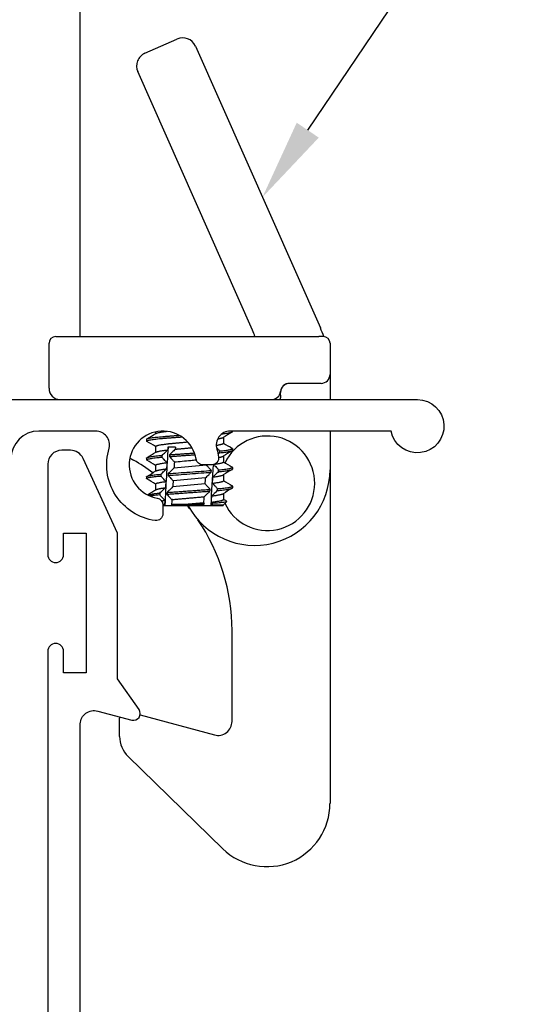
# Model space of a CAD drawing. Units: inches. Extents: x 0 to 147, y 0 to 94.
# Drawn here: x 54 to 56, y 62 to 65 of the extents above; entities that cross this region are included whole.
import ezdxf
from ezdxf import colors
from ezdxf.entities.mleader import LeaderData, LeaderLine
from ezdxf.math import Vec2, Vec3

# ---------------------------------------------------------------- set-up
doc = ezdxf.new("R2010")
doc.units = ezdxf.units.IN
doc.header["$MEASUREMENT"] = 0
doc.layers.get('0').update_dxf_attribs({"color": 4})
doc.layers.add('TEXT', color=3, linetype='Continuous')
doc.styles.get("Standard").update_dxf_attribs({"font": 'arial.ttf'})

# ---------------------------------------------------------------- blocks, each defined once
blk = doc.blocks.new('WB AutoSillLock')
for p, q in [((-0.6059, 0.8288), (-0.5347, 0.8604)), ((-0.4937, 0.8447), (-0.2158, 0.2184)), ((-0.3667, 0.2132), (-0.6217, 0.7879)), ((-0.8043, 0.1992), (-0.2193, 0.1992)), ((-0.2093, 0.1992), (-0.2193, 0.1992)), ((-0.8193, 0.0842), (-0.8193, 0.1842)), ((-0.1943, 0.1842), (-0.1943, 0.1152)), ((-0.1943, 0.1152), (-0.1943, 0.0592)), ((-0.2143, 0.0952), (-0.2845, 0.0952)), ((-0.3043, 0.0687), (-0.3043, 0.0752)), ((-0.5823, -0.0126), (-0.5823, -0.0166)), ((-0.4113, -0.0108), (-0.4113, -0.0121)), ((-0.1943, -0.0108), (-0.1943, -0.0968)), ((-0.6023, -0.029), (-0.6023, -0.033)), ((-0.4313, -0.0246), (-0.4313, -0.0378)), ((-0.5823, -0.045), (-0.5823, -0.0582)), ((-0.5382, -0.0468), (-0.5552, -0.0468)), ((-0.4113, -0.0498), (-0.4113, -0.0538)), ((-0.6023, -0.0707), (-0.6023, -0.0746)), ((-0.5823, -0.0867), (-0.5823, -0.0999)), ((-0.4692, -0.0864), (-0.5414, -0.0931)), ((-0.4313, -0.0662), (-0.4313, -0.0795)), ((-0.4313, -0.1079), (-0.4313, -0.1212)), ((-0.4113, -0.0915), (-0.4113, -0.0955)), ((-0.1943, -0.0968), (-0.1943, -0.8383)), ((-0.6023, -0.1123), (-0.6023, -0.1163)), ((-0.5823, -0.1283), (-0.5823, -0.1416)), ((-0.4721, -0.1284), (-0.5443, -0.135)), ((-0.4711, -0.1146), (-0.5433, -0.1213)), ((-0.4313, -0.1496), (-0.4313, -0.1628)), ((-0.4113, -0.1332), (-0.4113, -0.1371)), ((-0.5883, -0.1543), (-0.5965, -0.1543)), ((-0.5623, -0.1743), (-0.566, -0.1743)), ((-0.5618, -0.1753), (-0.5623, -0.1743)), ((-0.5469, -0.1743), (-0.5463, -0.1753)), ((-0.5186, -0.1743), (-0.5469, -0.1743)), ((-0.475, -0.1703), (-0.5186, -0.1743)), ((-0.456, -0.1708), (-0.459, -0.1753)), ((-0.4323, -0.1753), (-0.4241, -0.1671)), ((-0.5618, -0.1753), (-0.566, -0.1753)), ((-0.4323, -0.1768), (-0.566, -0.1768)), ((-0.476, -0.1753), (-0.5463, -0.1753)), ((-0.4323, -0.1753), (-0.459, -0.1753)), ((-0.4323, -0.1768), (-0.4323, -0.1753)), ((-0.4123, -0.6561), (-0.4123, -0.4542)), ((-0.6623, -0.6894), (-0.6623, -0.6486)), ((-0.6165, -0.6414), (-0.4514, -0.6861)), ((-0.4329, -0.939), (-0.6436, -0.7338))]:
    blk.add_line(p, q)
for centre, radius, start, end in [((-0.5221, 0.8321), 0.031, 23.9322, 113.9322), ((-0.5934, 0.8005), 0.031, 113.9322, 203.9322), ((-0.8043, 0.1842), 0.015, 90, 180), ((-0.4663, 0.169), 0.109, 16.0636, 23.9322), ((-0.4443, 0.117), 0.25, 19.1723, 23.9322), ((-0.2093, 0.1842), 0.015, 0, 90), ((-0.2143, 0.1152), 0.02, 270, 0), ((-0.2845, 0.0752), 0.02, 90, 174.2608), ((-0.2843, 0.0752), 0.02, 90, 180), ((-0.7943, 0.0842), 0.025, 180, 270), ((-0.3243, 0.0792), 0.02, 270, 354.2608), ((-0.3333, -0.1268), 0.105, 205.118, 154.2204), ((-0.6003, -0.0218), 0.062, 231.029, 240.0663), ((-0.8493, -0.4542), 0.437, 53.3489, 60.0663), ((-0.3623, -0.0968), 0.168, 208.4369, 0), ((-0.8493, -0.4542), 0.437, 38.2432, 39.4029), ((-0.8493, -0.4542), 0.437, 0, 34.3045), ((-0.6473, -0.6486), 0.015, 170.8181, 180), ((-0.4433, -0.6561), 0.031, 254.8738, 0), ((-0.6003, -0.6894), 0.062, 180, 225.7609), ((-0.3349, -0.8383), 0.1405, 225.7609, 0)]:
    blk.add_arc(centre, radius, start, end)
for centre, major_axis, ratio, start_param, end_param in [((-0.5068, 0.0186), (0.0774, 1.2415), 0.045039, 1.640808, 1.644027), ((-0.5068, 0.0186), (-0.0604, -0.9685), 0.045039, 4.78276, 4.916749), ((-0.5068, 0.0186), (0.0612, 0.9815), 0.045039, 1.640271, 1.646413), ((-0.5068, -0.2422), (0.0774, 1.2415), 0.045039, 1.429148, 1.432392), ((-0.5068, -0.2422), (0.0612, 0.9815), 0.045039, 1.373199, 1.377696), ((-0.5068, -0.2422), (0.0774, 1.2415), 0.045039, 4.863197, 4.866445), ((-0.5068, 0.0186), (0.0612, 0.9815), 0.045039, 1.675235, 1.689339), ((-0.5068, -0.2422), (0.0612, 0.9815), 0.045039, 1.406884, 1.421084), ((-0.5068, 0.0186), (0.0612, 0.9815), 0.045039, 4.608003, 4.608645), ((-0.5068, -0.2422), (-0.0604, -0.9685), 0.045039, 1.642719, 1.736142), ((-0.5068, 0.0186), (0.0774, 1.2415), 0.045039, 1.67467, 1.677898), ((-0.5068, -0.2422), (0.0774, 1.2415), 0.045039, 1.463154, 1.466383), ((-0.5068, 0.0186), (0.0774, 1.2415), 0.045039, 4.617633, 4.620857), ((-0.5068, -0.2422), (0.0774, 1.2415), 0.045039, 4.829159, 4.832392), ((-0.5068, 0.0186), (0.0612, 0.9815), 0.045039, 1.71831, 1.732493), ((-0.5068, -0.2422), (0.0612, 0.9815), 0.045039, 1.450069, 1.464176), ((-0.5068, 0.0186), (0.0612, 0.9815), 0.045039, 4.564924, 4.579082), ((-0.5068, -0.2422), (0.0612, 0.9815), 0.045039, 4.83317, 4.847299), ((-0.5064, -0.1545), (0.0959, 0.0035), 0.062809, 2.336977, 2.591405), ((-0.5068, 0.0186), (0.0774, 1.2415), 0.045039, 1.708651, 1.711893), ((-0.5068, -0.2422), (0.0774, 1.2415), 0.045039, 1.497031, 1.50025), ((-0.5068, 0.0186), (0.0774, 1.2415), 0.045039, 4.583681, 4.586919), ((-0.5068, -0.2422), (0.0774, 1.2415), 0.045039, 4.795257, 4.798479), ((-0.5068, 0.0186), (0.0612, 0.9815), 0.045039, 1.761659, 1.771412), ((-0.5068, -0.2422), (0.0612, 0.9815), 0.045039, 1.49301, 1.504386), ((-0.5068, 0.0186), (0.0612, 0.9815), 0.045039, 4.521553, 4.535816), ((-0.5068, -0.2422), (0.0612, 0.9815), 0.045039, 4.790225, 4.8043)]:
    blk.add_ellipse(centre, major_axis=major_axis, ratio=ratio, start_param=start_param, end_param=end_param)
for points in [[(-0.3043, 0.0687), (-0.3043, 0.0657), (-0.3048, 0.0624), (-0.3057, 0.0592)], [(-0.6017, -0.0283), (-0.595, -0.0243), (-0.5883, -0.0202), (-0.5816, -0.0161)], [(-0.4119, -0.0128), (-0.4186, -0.0169), (-0.4254, -0.021), (-0.4321, -0.025)], [(-0.5823, -0.0454), (-0.5888, -0.0415), (-0.5953, -0.0376), (-0.6017, -0.0337)], [(-0.4313, -0.0374), (-0.4249, -0.0413), (-0.4184, -0.0452), (-0.4119, -0.0492)], [(-0.6017, -0.07), (-0.595, -0.0659), (-0.5883, -0.0619), (-0.5816, -0.0578)], [(-0.4399, -0.0591), (-0.441, -0.0602), (-0.4421, -0.0612), (-0.4432, -0.0623)], [(-0.4119, -0.0545), (-0.4186, -0.0586), (-0.4254, -0.0626), (-0.4321, -0.0667)], [(-0.5823, -0.0871), (-0.5888, -0.0832), (-0.5953, -0.0792), (-0.6017, -0.0753)], [(-0.4313, -0.0791), (-0.4249, -0.083), (-0.4184, -0.0869), (-0.4119, -0.0908)], [(-0.6017, -0.1117), (-0.595, -0.1076), (-0.5883, -0.1035), (-0.5816, -0.0994)], [(-0.4119, -0.0962), (-0.4186, -0.1002), (-0.4254, -0.1043), (-0.4321, -0.1084)], [(-0.5823, -0.1287), (-0.5888, -0.1248), (-0.5953, -0.1209), (-0.6017, -0.117)], [(-0.4313, -0.1207), (-0.4249, -0.1247), (-0.4184, -0.1286), (-0.4119, -0.1325)], [(-0.6004, -0.1525), (-0.5941, -0.1487), (-0.5878, -0.1449), (-0.5816, -0.1411)], [(-0.4119, -0.1378), (-0.4186, -0.1419), (-0.4254, -0.146), (-0.4321, -0.15)], [(-0.5883, -0.1543), (-0.5896, -0.155), (-0.5907, -0.1556), (-0.5916, -0.1563)], [(-0.476, -0.1753), (-0.4752, -0.1741), (-0.4744, -0.173), (-0.4736, -0.1718)]]:
    blk.add_open_spline(points, degree=3)
for points, weights, knots in [([(-0.6023, -0.029), (-0.6023, -0.0255), (-0.5546, -0.0221), (-0.5428, -0.0212), (-0.5296, -0.0202)], [1, 0.866025403784, 1, 0.963275431065, 0.946684439712], [0.770833333, 0.770833333, 0.770833333, 0.777777778, 0.777777778, 0.779681361, 0.779681361, 0.779681361]), ([(-0.6017, -0.0337), (-0.6023, -0.0333), (-0.6023, -0.033), (-0.6023, -0.0295), (-0.5546, -0.026), (-0.5402, -0.025), (-0.5238, -0.0238)], [0.974001153404, 0.985412183, 1, 0.866025403784, 1, 0.955477702765, 0.94054661173], [0.77007719, 0.77007719, 0.77007719, 0.77083333, 0.77083333, 0.77777778, 0.77777778, 0.78008555, 0.78008555, 0.78008555]), ([(-0.5823, -0.045), (-0.5823, -0.0415), (-0.5446, -0.038), (-0.5289, -0.0366), (-0.5109, -0.0349)], [1, 0.866025403784, 1, 0.939769527115, 0.93369424434], [0.77083333, 0.77083333, 0.77083333, 0.77777778, 0.77777778, 0.78089977, 0.78089977, 0.78089977]), ([(-0.4397, -0.0551), (-0.4113, -0.0523), (-0.4113, -0.0498), (-0.4113, -0.0495), (-0.4119, -0.0492)], [0.94992138306, 0.899357585402, 1, 0.985412183, 0.974001153404], [0.744783297, 0.744783297, 0.744783297, 0.75, 0.75, 0.750756145, 0.750756145, 0.750756145]), ([(-0.6017, -0.0753), (-0.6023, -0.075), (-0.6023, -0.0746), (-0.6023, -0.0718), (-0.5683, -0.0688)], [0.974001153404, 0.985412183, 1, 0.889009434261, 0.961917996133], [0.728410521, 0.728410521, 0.728410521, 0.729166667, 0.729166667, 0.734919756, 0.734919756, 0.734919756]), ([(-0.442, -0.097), (-0.4113, -0.0941), (-0.4113, -0.0915), (-0.4113, -0.0912), (-0.4119, -0.0908)], [0.954568079354, 0.895013537483, 1, 0.985412183, 0.974001153404], [0.702891461, 0.702891461, 0.702891461, 0.708333333, 0.708333333, 0.709089479, 0.709089479, 0.709089479]), ([(-0.6017, -0.117), (-0.6023, -0.1166), (-0.6023, -0.1163), (-0.6023, -0.1136), (-0.5707, -0.1107)], [0.974001153404, 0.985412183, 1, 0.893361978624, 0.956482522292], [0.686743855, 0.686743855, 0.686743855, 0.6875, 0.6875, 0.693027479, 0.693027479, 0.693027479]), ([(-0.5571, -0.1512), (-0.5559, -0.1511), (-0.5546, -0.151), (-0.5083, -0.1477), (-0.4613, -0.1442)], [0.991891789431, 0.995815177872, 1, 0.869602808468, 0.993036239154], [0.652560862, 0.652560862, 0.652560862, 0.652777778, 0.652777778, 0.659536791, 0.659536791, 0.659536791]), ([(-0.5569, -0.1472), (-0.5557, -0.1471), (-0.5546, -0.1471), (-0.5081, -0.1437), (-0.461, -0.1403)], [0.992696955929, 0.996243129042, 1, 0.869171927332, 0.99385475123], [0.652583044, 0.652583044, 0.652583044, 0.652777778, 0.652777778, 0.659559125, 0.659559125, 0.659559125]), ([(-0.4445, -0.1389), (-0.4113, -0.1359), (-0.4113, -0.1332), (-0.4113, -0.1328), (-0.4119, -0.1325)], [0.959784140959, 0.890664781406, 1, 0.985412183, 0.974001153404], [0.660999381, 0.660999381, 0.660999381, 0.666666667, 0.666666667, 0.667422812, 0.667422812, 0.667422812]), ([(-0.5461, -0.1632), (-0.5454, -0.1631), (-0.5446, -0.163), (-0.51, -0.1599), (-0.4741, -0.1566)], [0.993722904048, 0.996784266166, 1, 0.875932071718, 0.981651748893], [0.652611093, 0.652611093, 0.652611093, 0.652777778, 0.652777778, 0.65920872, 0.65920872, 0.65920872])]:
    blk.add_rational_spline(points, weights, degree=2, knots=knots)
for points, weights in [([(-0.5816, -0.0161), (-0.5777, -0.0138), (-0.5571, -0.0113)], [0.967993817627, 0.90407512064, 0.956950863701]), ([(-0.4348, -0.0169), (-0.4113, -0.0144), (-0.4113, -0.0121)], [0.94179456526, 0.908758355903, 1]), ([(-0.4473, -0.0423), (-0.4313, -0.0399), (-0.4313, -0.0378)], [0.937589310685, 0.91550342842, 1]), ([(-0.4441, -0.0281), (-0.4345, -0.0265), (-0.4321, -0.025)], [0.934079493814, 0.926903890904, 0.967993817627]), ([(-0.6023, -0.0707), (-0.6023, -0.0679), (-0.568, -0.0648)], [1, 0.88859451269, 0.962465681603]), ([(-0.5816, -0.0578), (-0.5775, -0.0553), (-0.5555, -0.0528)], [0.967993817628, 0.901446720331, 0.961496961784]), ([(-0.5515, -0.0675), (-0.5246, -0.0655), (-0.4945, -0.0633)], [0.990621571459, 0.917945491868, 0.936953428722]), ([(-0.5512, -0.0635), (-0.5251, -0.0616), (-0.4958, -0.0595)], [0.989826312468, 0.91967572226, 0.936143554234]), ([(-0.5385, -0.0511), (-0.5208, -0.0495), (-0.5014, -0.0477)], [0.978019370959, 0.925637930351, 0.934221128474]), ([(-0.4399, -0.0591), (-0.4113, -0.0563), (-0.4113, -0.0538)], [0.950339374531, 0.898944138887, 1]), ([(-0.5823, -0.0867), (-0.5823, -0.084), (-0.5572, -0.081)], [1, 0.893020423302, 0.956888606609]), ([(-0.4507, -0.0844), (-0.4313, -0.0818), (-0.4313, -0.0795)], [0.943196219924, 0.906894387281, 1]), ([(-0.4421, -0.0694), (-0.4342, -0.068), (-0.4321, -0.0667)], [0.933082643534, 0.931448529055, 0.967993817627]), ([(-0.6023, -0.1123), (-0.6023, -0.1096), (-0.5705, -0.1067)], [1, 0.892948177713, 0.956974947617]), ([(-0.5816, -0.0994), (-0.5778, -0.0971), (-0.558, -0.0948)], [0.967993817628, 0.905419154973, 0.954778841009]), ([(-0.4548, -0.1129), (-0.4358, -0.1106), (-0.4321, -0.1084)], [0.952461795323, 0.906929163248, 0.967993817627]), ([(-0.4423, -0.101), (-0.4113, -0.0981), (-0.4113, -0.0955)], [0.955039829544, 0.894599972668, 1]), ([(-0.5823, -0.1283), (-0.5823, -0.1258), (-0.5596, -0.123)], [1, 0.898551022255, 0.950741545971]), ([(-0.4556, -0.1267), (-0.4313, -0.1238), (-0.4313, -0.1212)], [0.954436605402, 0.895129599973, 1]), ([(-0.6001, -0.1526), (-0.5938, -0.1506), (-0.5728, -0.1486)], [0.955326301264, 0.912397375386, 0.952059009925]), ([(-0.5816, -0.1411), (-0.578, -0.139), (-0.5603, -0.1367)], [0.967993817628, 0.909394599974, 0.948958869603]), ([(-0.4572, -0.1549), (-0.436, -0.1524), (-0.4321, -0.15)], [0.958827376001, 0.902962309172, 0.967993817627]), ([(-0.4447, -0.1429), (-0.4113, -0.1399), (-0.4113, -0.1371)], [0.960310667453, 0.890250370843, 1]), ([(-0.5687, -0.1659), (-0.5656, -0.1654), (-0.5618, -0.1649)], [0.934719477381, 0.937638876486, 0.945551838715]), ([(-0.458, -0.1686), (-0.4313, -0.1656), (-0.4313, -0.1628)], [0.961143767471, 0.889602748241, 1])]:
    blk.add_rational_spline(points, weights, degree=2)
for points, knots in [([(-0.568, -0.0648), (-0.5669, -0.0637), (-0.5657, -0.0626), (-0.5634, -0.0603), (-0.5622, -0.0592), (-0.561, -0.0581), (-0.5592, -0.0564), (-0.5574, -0.0546), (-0.5555, -0.0528)], [0, 0, 0, 0, 0.0001653132, 0.0001653132, 0.0003306263, 0.0003306263, 0.0003306263, 0.0005915642, 0.0005915642, 0.0005915642, 0.0005915642]), ([(-0.5385, -0.0511), (-0.5396, -0.0523), (-0.5408, -0.0534), (-0.5419, -0.0545), (-0.5431, -0.0556), (-0.5443, -0.0567), (-0.5454, -0.0579), (-0.5474, -0.0597), (-0.5493, -0.0616), (-0.5512, -0.0635)], [0, 0, 0, 0, 0.0001653132, 0.0001653132, 0.0001653132, 0.0003306263, 0.0003306263, 0.0003306263, 0.0006071086, 0.0006071086, 0.0006071086, 0.0006071086]), ([(-0.4469, -0.0473), (-0.446, -0.0482), (-0.4451, -0.0492), (-0.4442, -0.0502), (-0.4427, -0.0518), (-0.4412, -0.0535), (-0.4397, -0.0551)], [0.0000224933, 0.0000224933, 0.0000224933, 0.0000224933, 0.0001653132, 0.0001653132, 0.0001653132, 0.0004093767, 0.0004093767, 0.0004093767, 0.0004093767]), ([(-0.5572, -0.081), (-0.5582, -0.0799), (-0.5592, -0.0788), (-0.5602, -0.0776), (-0.5612, -0.0765), (-0.5623, -0.0754), (-0.5633, -0.0743), (-0.5649, -0.0724), (-0.5666, -0.0706), (-0.5683, -0.0688)], [0.0000000337, 0.0000000337, 0.0000000337, 0.0000000337, 0.0001653132, 0.0001653132, 0.0001653132, 0.0003306263, 0.0003306263, 0.0003306263, 0.0005991387, 0.0005991387, 0.0005991387, 0.0005991387]), ([(-0.5515, -0.0675), (-0.5505, -0.0686), (-0.5495, -0.0697), (-0.5484, -0.0708), (-0.5474, -0.0719), (-0.5464, -0.073), (-0.5454, -0.0741), (-0.5437, -0.0758), (-0.5421, -0.0776), (-0.5405, -0.0793)], [0, 0, 0, 0, 0.0001653132, 0.0001653132, 0.0001653132, 0.0003306264, 0.0003306264, 0.0003306264, 0.000592531, 0.000592531, 0.000592531, 0.000592531]), ([(-0.5404, -0.0793), (-0.5349, -0.0788), (-0.529, -0.0783), (-0.5168, -0.0772), (-0.5104, -0.0766), (-0.4999, -0.0756), (-0.4958, -0.0752), (-0.4917, -0.0748)], [0, 0, 0, 0, 0.0473807, 0.0473807, 0.0960729, 0.0960729, 0.1278091, 0.1278091, 0.1278091, 0.1278091]), ([(-0.4582, -0.0984), (-0.4592, -0.0973), (-0.4603, -0.0962), (-0.4613, -0.0951), (-0.4623, -0.0939), (-0.4633, -0.0928), (-0.4644, -0.0917), (-0.466, -0.09), (-0.4676, -0.0882), (-0.4692, -0.0864)], [0, 0, 0, 0, 0.0001653132, 0.0001653132, 0.0001653132, 0.0003306263, 0.0003306263, 0.0003306263, 0.0005922876, 0.0005922876, 0.0005922876, 0.0005922876]), ([(-0.4528, -0.0852), (-0.4519, -0.0862), (-0.451, -0.0871), (-0.4502, -0.0881), (-0.4491, -0.0892), (-0.4481, -0.0903), (-0.4471, -0.0915), (-0.4454, -0.0933), (-0.4437, -0.0952), (-0.442, -0.097)], [0.0000233737, 0.0000233737, 0.0000233737, 0.0000233737, 0.0001653132, 0.0001653132, 0.0001653132, 0.0003306263, 0.0003306263, 0.0003306263, 0.0006040024, 0.0006040024, 0.0006040024, 0.0006040024]), ([(-0.5705, -0.1067), (-0.5693, -0.1056), (-0.5681, -0.1045), (-0.567, -0.1034), (-0.5658, -0.1023), (-0.5646, -0.1011), (-0.5635, -0.1), (-0.5616, -0.0983), (-0.5598, -0.0965), (-0.558, -0.0948)], [0, 0, 0, 0, 0.0001653132, 0.0001653132, 0.0001653132, 0.0003306263, 0.0003306263, 0.0003306263, 0.0005921541, 0.0005921541, 0.0005921541, 0.0005921541]), ([(-0.5544, -0.1093), (-0.5472, -0.1088), (-0.5396, -0.1083), (-0.5234, -0.1071), (-0.5149, -0.1065), (-0.4978, -0.1052), (-0.4893, -0.1046), (-0.4732, -0.1034), (-0.4656, -0.1029), (-0.4585, -0.1024)], [0, 0, 0, 0, 0.0629122, 0.0629122, 0.1280619, 0.1280619, 0.193252, 0.193252, 0.2561805, 0.2561805, 0.2561805, 0.2561805]), ([(-0.5544, -0.1093), (-0.5533, -0.1105), (-0.5523, -0.1116), (-0.5513, -0.1127), (-0.5503, -0.1138), (-0.5492, -0.1149), (-0.5482, -0.116), (-0.5466, -0.1178), (-0.545, -0.1195), (-0.5433, -0.1213)], [0, 0, 0, 0, 0.0001653132, 0.0001653132, 0.0001653132, 0.0003306263, 0.0003306263, 0.0003306263, 0.0005924083, 0.0005924083, 0.0005924083, 0.0005924083]), ([(-0.5414, -0.0931), (-0.5426, -0.0942), (-0.5437, -0.0953), (-0.5449, -0.0965), (-0.546, -0.0976), (-0.5472, -0.0987), (-0.5484, -0.0998), (-0.5503, -0.1017), (-0.5522, -0.1035), (-0.5541, -0.1054)], [0, 0, 0, 0, 0.0001653132, 0.0001653132, 0.0001653132, 0.0003306263, 0.0003306263, 0.0003306263, 0.0006029018, 0.0006029018, 0.0006029018, 0.0006029018]), ([(-0.5541, -0.1054), (-0.5469, -0.1048), (-0.5393, -0.1043), (-0.5231, -0.1031), (-0.5146, -0.1025), (-0.4975, -0.1012), (-0.489, -0.1006), (-0.4729, -0.0995), (-0.4653, -0.0989), (-0.4582, -0.0984)], [-0.2557411, -0.2557411, -0.2557411, -0.2557411, -0.1929223, -0.1929223, -0.1278981, -0.1278981, -0.0628078, -0.0628078, -0.000001, -0.000001, -0.000001, -0.000001]), ([(-0.4711, -0.1146), (-0.47, -0.1135), (-0.4688, -0.1124), (-0.4677, -0.1113), (-0.4665, -0.1101), (-0.4653, -0.109), (-0.4642, -0.1079), (-0.4623, -0.106), (-0.4604, -0.1042), (-0.4585, -0.1024)], [0, 0, 0, 0, 0.0001653132, 0.0001653132, 0.0001653132, 0.0003306263, 0.0003306263, 0.0003306263, 0.0006015014, 0.0006015014, 0.0006015014, 0.0006015014]), ([(-0.4423, -0.101), (-0.4434, -0.1021), (-0.4446, -0.1032), (-0.4458, -0.1044), (-0.4469, -0.1055), (-0.4481, -0.1066), (-0.4493, -0.1077), (-0.4511, -0.1094), (-0.4529, -0.1112), (-0.4548, -0.1129)], [0, 0, 0, 0, 0.0001653132, 0.0001653132, 0.0001653132, 0.0003306263, 0.0003306263, 0.0003306263, 0.0005923728, 0.0005923728, 0.0005923728, 0.0005923728]), ([(-0.5595, -0.123), (-0.5606, -0.1218), (-0.5616, -0.1207), (-0.5626, -0.1196), (-0.5636, -0.1185), (-0.5646, -0.1173), (-0.5657, -0.1162), (-0.5673, -0.1144), (-0.569, -0.1125), (-0.5707, -0.1107)], [0, 0, 0, 0, 0.0001653132, 0.0001653132, 0.0001653132, 0.0003306263, 0.0003306263, 0.0003306263, 0.0006025276, 0.0006025276, 0.0006025276, 0.0006025276]), ([(-0.461, -0.1403), (-0.4621, -0.1392), (-0.4631, -0.138), (-0.4641, -0.1369), (-0.4651, -0.1358), (-0.4662, -0.1347), (-0.4672, -0.1336), (-0.4688, -0.1319), (-0.4705, -0.1301), (-0.4721, -0.1284)], [0, 0, 0, 0, 0.0001653132, 0.0001653132, 0.0001653132, 0.0003306264, 0.0003306264, 0.0003306264, 0.0005927946, 0.0005927946, 0.0005927946, 0.0005927946]), ([(-0.4556, -0.1267), (-0.4545, -0.1278), (-0.4535, -0.1289), (-0.4525, -0.1301), (-0.4515, -0.1312), (-0.4505, -0.1323), (-0.4494, -0.1334), (-0.4478, -0.1353), (-0.4461, -0.1371), (-0.4445, -0.1389)], [0, 0, 0, 0, 0.0001653132, 0.0001653132, 0.0001653132, 0.0003306263, 0.0003306263, 0.0003306263, 0.0006003437, 0.0006003437, 0.0006003437, 0.0006003437]), ([(-0.5618, -0.1649), (-0.5629, -0.1638), (-0.5639, -0.1627), (-0.5649, -0.1616), (-0.5659, -0.1604), (-0.5669, -0.1593), (-0.568, -0.1582), (-0.5697, -0.1563), (-0.5714, -0.1544), (-0.5731, -0.1526)], [0.0000000298, 0.0000000298, 0.0000000298, 0.0000000298, 0.0001653132, 0.0001653132, 0.0001653132, 0.0003306263, 0.0003306263, 0.0003306263, 0.0006066372, 0.0006066372, 0.0006066372, 0.0006066372]), ([(-0.5728, -0.1486), (-0.5717, -0.1475), (-0.5705, -0.1464), (-0.5694, -0.1453), (-0.5682, -0.1442), (-0.567, -0.1431), (-0.5659, -0.142), (-0.564, -0.1402), (-0.5622, -0.1385), (-0.5603, -0.1367)], [0, 0, 0, 0, 0.0001653132, 0.0001653132, 0.0001653132, 0.0003306264, 0.0003306264, 0.0003306264, 0.0005928084, 0.0005928084, 0.0005928084, 0.0005928084]), ([(-0.5571, -0.1512), (-0.5561, -0.1523), (-0.5551, -0.1534), (-0.5541, -0.1546), (-0.553, -0.1557), (-0.552, -0.1568), (-0.551, -0.1579), (-0.5494, -0.1597), (-0.5478, -0.1614), (-0.5461, -0.1632)], [0, 0, 0, 0, 0.0001653132, 0.0001653132, 0.0001653132, 0.0003306263, 0.0003306263, 0.0003306263, 0.0005919531, 0.0005919531, 0.0005919531, 0.0005919531]), ([(-0.5443, -0.135), (-0.5454, -0.1361), (-0.5466, -0.1373), (-0.5477, -0.1384), (-0.5489, -0.1395), (-0.5501, -0.1406), (-0.5512, -0.1418), (-0.5531, -0.1436), (-0.555, -0.1454), (-0.5569, -0.1472)], [0, 0, 0, 0, 0.0001653132, 0.0001653132, 0.0001653132, 0.0003306263, 0.0003306263, 0.0003306263, 0.000599471, 0.000599471, 0.000599471, 0.000599471]), ([(-0.474, -0.1566), (-0.4729, -0.1554), (-0.4717, -0.1543), (-0.4706, -0.1532), (-0.4694, -0.1521), (-0.4683, -0.151), (-0.4671, -0.1498), (-0.4652, -0.148), (-0.4632, -0.1461), (-0.4613, -0.1442)], [0.0000001667, 0.0000001667, 0.0000001667, 0.0000001667, 0.0001653132, 0.0001653132, 0.0001653132, 0.0003306263, 0.0003306263, 0.0003306263, 0.0006054205, 0.0006054205, 0.0006054205, 0.0006054205]), ([(-0.4447, -0.1429), (-0.4459, -0.144), (-0.447, -0.1451), (-0.4482, -0.1463), (-0.4493, -0.1474), (-0.4505, -0.1485), (-0.4517, -0.1496), (-0.4535, -0.1514), (-0.4553, -0.1531), (-0.4572, -0.1549)], [0, 0, 0, 0, 0.0001653132, 0.0001653132, 0.0001653132, 0.0003306263, 0.0003306263, 0.0003306263, 0.0005914174, 0.0005914174, 0.0005914174, 0.0005914174]), ([(-0.5186, -0.1743), (-0.5111, -0.1739), (-0.5035, -0.1735), (-0.4958, -0.173), (-0.4882, -0.1726), (-0.4807, -0.1722), (-0.4736, -0.1718)], [0.000000119, 0.000000119, 0.000000119, 0.000000119, 0.000580615, 0.000580615, 0.000580615, 0.001161229, 0.001161229, 0.001161229, 0.001161229]), ([(-0.4736, -0.1718), (-0.4739, -0.1716), (-0.4741, -0.1713), (-0.4746, -0.1708), (-0.4748, -0.1706), (-0.475, -0.1703)], [0.000001, 0.000001, 0.000001, 0.000001, 0.003746376, 0.003746376, 0.007495517, 0.007495517, 0.007495517, 0.007495517]), ([(-0.458, -0.1686), (-0.4577, -0.169), (-0.4573, -0.1694), (-0.4567, -0.1701), (-0.4564, -0.1704), (-0.456, -0.1708)], [0.00001131, 0.00001131, 0.00001131, 0.00001131, 0.0052975, 0.0052975, 0.01057164, 0.01057164, 0.01057164, 0.01057164]), ([(-0.456, -0.1708), (-0.4505, -0.1704), (-0.4455, -0.1701), (-0.437, -0.1693), (-0.4335, -0.169), (-0.4281, -0.1682), (-0.4262, -0.1679), (-0.4238, -0.1672), (-0.4239, -0.1669), (-0.4244, -0.1666)], [-0.1625773, -0.1625773, -0.1625773, -0.1625773, -0.123127, -0.123127, -0.0840592, -0.0840592, -0.0463828, -0.0463828, -0.000001, -0.000001, -0.000001, -0.000001]), ([(-0.4244, -0.1666), (-0.4245, -0.1665), (-0.4246, -0.1665), (-0.4246, -0.1665), (-0.4269, -0.1651), (-0.4291, -0.1637), (-0.4313, -0.1624)], [0.0001588177, 0.0001588177, 0.0001588177, 0.0001588177, 0.0001653132, 0.0001653132, 0.0001653132, 0.0003693662, 0.0003693662, 0.0003693662, 0.0003693662])]:
    blk.add_open_spline(points, degree=3, knots=knots)

msp = doc.modelspace()

# ---------------------------------------------------------------- linework, layer by layer
msp.add_line((54.565543, 63.873308), (54.565543, 65.796234))
for points in [[(54.325535, 63.733343), (55.315502, 63.733343, -2.13147763), (55.257321, 63.663343), (54.899162, 63.663343, 0.50651996), (54.869589, 63.623046, -0.03615738), (54.873329, 63.605382, -0.45474171), (54.858468, 63.588343), (54.838237, 63.588343, -0.36597738), (54.823447, 63.600843, 1.93771061), (54.736996, 63.514392, -0.36597738), (54.749496, 63.499602), (54.749496, 63.479371, -0.45469065), (54.732459, 63.46451, -0.46314775), (54.630026, 63.625332, 0.48272853), (54.59983, 63.663343), (54.473535, 63.663343, 0.41421356), (54.411535, 63.601343)], [(54.565543, 60.620645), (54.565543, 63.012645), (54.565578, 63.012645, -0.4775458), (54.604466, 63.041155), (54.680379, 63.021086, 0.6989593), (54.6965, 63.044192), (54.648535, 63.112694), (54.648535, 63.436243), (54.571861, 63.60262, 0.29269357), (54.543707, 63.620645), (54.524535, 63.620645, 0.41421356), (54.493535, 63.589645), (54.493535, 63.388719, 1), (54.528535, 63.388719), (54.528535, 63.436243), (54.578535, 63.436243), (54.578535, 63.126243), (54.528535, 63.126243), (54.528535, 63.173743, 1), (54.493535, 63.173743), (54.493535, 61.734818, -0.41421356)]]:
    msp.add_lwpolyline(points, format="xyb")

# ---------------------------------------------------------------- block references
msp.add_blockref('WB AutoSillLock', (55.315502, 63.674129))

# ---------------------------------------------------------------- leaders
at = {"layer": 'TEXT'}
ml = msp.add_multileader_mtext('Standard', dxfattribs=at)
ml.set_content('OPTIONAL BOTTOM RAIL\\PSWEEP LOCK SHOWN', color=256)
ml.set_leader_properties()
ml.build(insert=Vec2(0, 0))
ml.multileader.update_dxf_attribs({"text_right_attachment_type": 6, "dogleg_length": 0.36, "arrow_head_size": 0.18})
ctx = ml.context
ctx.base_point, ctx.char_height, ctx.arrow_head_size, ctx.landing_gap_size, ctx.plane_origin = Vec3(55.835923, 64.929985), 0.3125, 0.18, 0.09, Vec3(54.970836, 64.182906)
ctx.right_attachment = 6
notes = []
notes.append((ctx, [(0, (1, 1, 0), (55.475923, 64.929985), (1, 0), 0.36, [(0, [(54.970836, 64.182906)], 0, [])])]))
ctx.mtext.insert, ctx.mtext.flow_direction = Vec3(55.925923, 65.0889), 5
for ctx, leaders in notes:
    for number, flags, end, landing, length, lines in leaders:
        leader = LeaderData()
        leader.index, (leader.has_last_leader_line, leader.has_dogleg_vector, leader.attachment_direction) = number, flags
        leader.last_leader_point, leader.dogleg_vector, leader.dogleg_length = Vec3(end), Vec3(landing), length
        for number, points, colour, breaks in lines:
            line = LeaderLine()
            line.index, line.vertices, line.color, line.breaks = number, Vec3.list(points), colors.encode_raw_color(colour), breaks
            leader.lines.append(line)
        ctx.leaders.append(leader)

doc.saveas('drawing.dxf')
